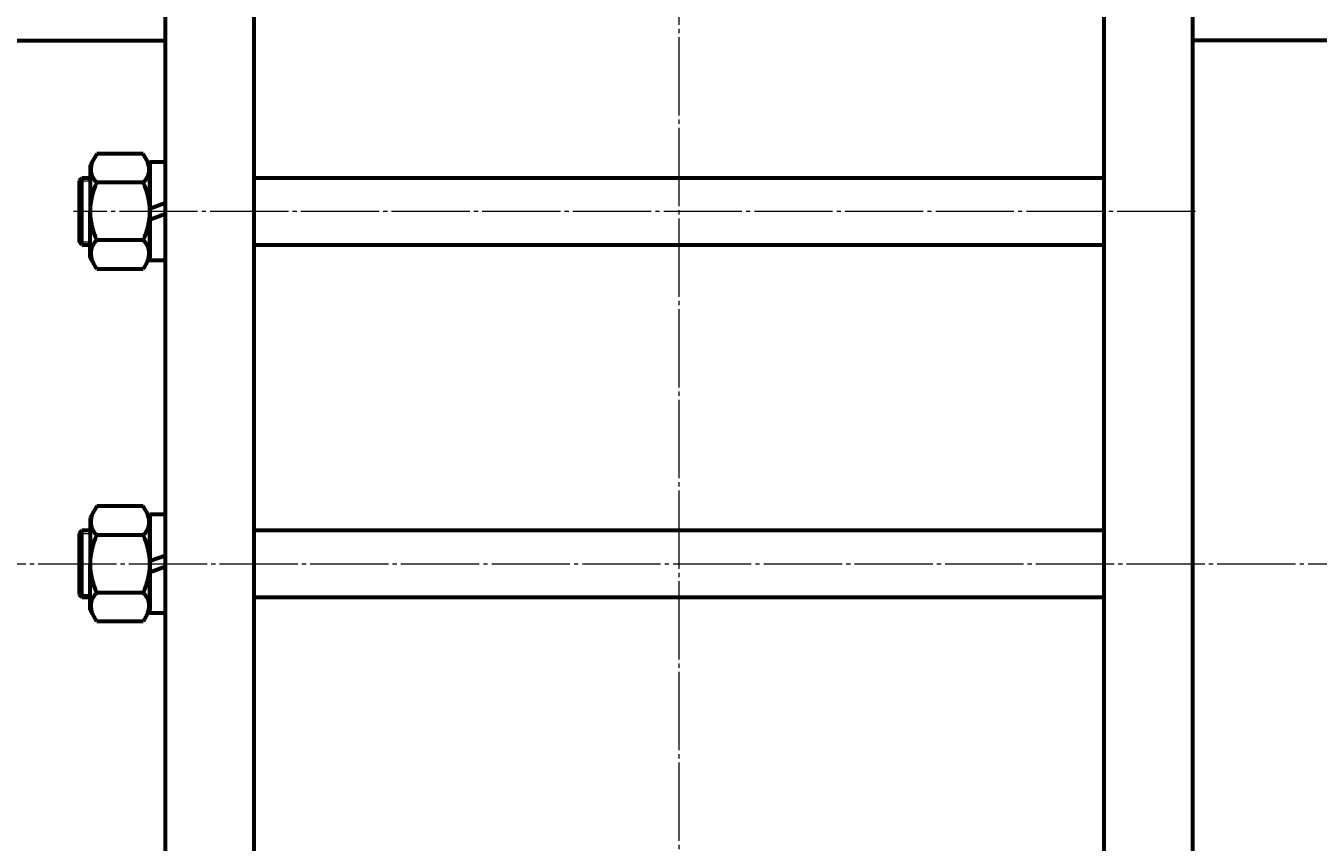
# Model space of a CAD drawing. Units: millimetres. Extents: x -1417 to 747, y -1566 to -72.
# Drawn here: x -945 to -479, y -958 to -664 of the extents above; entities that cross this region are included whole.
import ezdxf

# ---------------------------------------------------------------- set-up
doc = ezdxf.new("R2010")
doc.units = ezdxf.units.MM
for name, pattern in [('K5LT_AXLED', [32.661818, 28.161818, -1.5, 1.5, -1.5]), ('K5LT_BASIC', [0]), ('K5LT_THIN', [0])]:
    doc.linetypes.add(name, pattern=pattern)
doc.dimstyles.new('ISO-25', dxfattribs={"dimtxt": 2.5, "dimasz": 2.5, "dimexe": 1.25, "dimexo": 0.625, "dimtad": 1, "dimtxsty": 'Standard', "dimcen": 2.5, "dimadec": 0, "dimazin": 0, "dimtfac": 1, "dimtmove": 0, "dimatfit": 3, "dimfxl": 1, "dimarcsym": 0})

# ---------------------------------------------------------------- blocks, each defined once
blk = doc.blocks.new('*D17')
at = {"color": 0, "lineweight": -2}
for p, q in [((-762.66, -189.24), (-124.18, -189.24)), ((-125.43, -855.17), (-125.43, -191.74)), ((-218.9, -857.67), (-124.18, -857.67))]:
    blk.add_line(p, q, dxfattribs=at)
at = {"color": 0}
for points in [[(-125.85, -191.74), (-125.01, -191.74), (-125.43, -189.24)], [(-125.85, -855.17), (-125.01, -855.17), (-125.43, -857.67)]]:
    blk.add_solid(points, dxfattribs=at)
at = {"layer": 'Defpoints', "color": 0}
for p in [(-763.29, -189.24), (-125.43, -189.24), (-219.53, -857.67)]:
    blk.add_point(p, dxfattribs=at)
at = {"color": 0, "insert": (-127.31, -523.46), "char_height": 2.5, "attachment_point": 5, "rotation": 90}
blk.add_mtext('668', dxfattribs=at)

msp = doc.modelspace()

# ---------------------------------------------------------------- linework, layer by layer
at = {"color": 4, "linetype": 'K5LT_AXLED', "lineweight": 18}
for p, q in [((-709.527, -308.669), (-709.527, -1226.669)), ((-523.527, -730.669), (-927.527, -730.669)), ((-1201.527, -857.669), (-217.527, -857.669))]:
    msp.add_line(p, q, dxfattribs=at)
at = {"color": 7, "linetype": 'K5LT_BASIC', "lineweight": 60}
for p, q in [((-894.527, -580.669), (-894.527, -1136.669)), ((-524.527, -580.669), (-524.527, -1136.669)), ((-862.527, -588.669), (-862.527, -1136.669)), ((-556.527, -588.669), (-556.527, -1136.669)), ((-1199.527, -669.169), (-894.527, -669.169)), ((-219.527, -669.169), (-524.527, -669.169)), ((-919.111, -709.884), (-921.527, -714.069)), ((-902.443, -709.884), (-919.111, -709.884)), ((-900.027, -714.069), (-902.443, -709.884)), ((-921.527, -714.069), (-921.527, -730.669)), ((-900.027, -712.919), (-900.027, -730.669)), ((-894.527, -712.919), (-900.027, -712.919)), ((-900.027, -730.669), (-900.027, -714.069)), ((-924.527, -718.669), (-925.527, -719.669)), ((-925.527, -719.669), (-925.527, -741.669)), ((-924.527, -742.669), (-924.527, -718.669)), ((-921.527, -718.669), (-924.527, -718.669)), ((-902.443, -720.277), (-919.111, -720.277)), ((-556.527, -718.669), (-862.527, -718.669)), ((-900.027, -729.621), (-894.527, -727.619)), ((-921.527, -747.269), (-921.527, -730.669)), ((-900.027, -730.669), (-900.027, -747.269)), ((-900.027, -748.419), (-900.027, -730.669)), ((-894.527, -731.716), (-900.027, -733.718)), ((-924.527, -742.669), (-925.527, -741.669)), ((-924.527, -742.669), (-921.527, -742.669)), ((-902.443, -741.061), (-919.111, -741.061)), ((-862.527, -742.669), (-556.527, -742.669)), ((-919.111, -751.453), (-921.527, -747.269)), ((-900.027, -747.269), (-902.443, -751.453)), ((-894.527, -748.419), (-900.027, -748.419)), ((-902.443, -751.453), (-919.111, -751.453)), ((-919.111, -836.884), (-921.527, -841.069)), ((-902.443, -836.884), (-919.111, -836.884)), ((-900.027, -841.069), (-902.443, -836.884)), ((-921.527, -841.069), (-921.527, -857.669)), ((-900.027, -839.919), (-900.027, -857.669)), ((-894.527, -839.919), (-900.027, -839.919)), ((-900.027, -857.669), (-900.027, -841.069)), ((-924.527, -845.669), (-925.527, -846.669)), ((-925.527, -846.669), (-925.527, -868.669)), ((-924.527, -869.669), (-924.527, -845.669)), ((-921.527, -845.669), (-924.527, -845.669)), ((-556.527, -845.669), (-862.527, -845.669)), ((-902.443, -847.277), (-919.111, -847.277)), ((-900.027, -856.621), (-894.527, -854.619)), ((-921.527, -874.269), (-921.527, -857.669)), ((-900.027, -857.669), (-900.027, -874.269)), ((-900.027, -875.419), (-900.027, -857.669)), ((-894.527, -858.716), (-900.027, -860.718)), ((-924.527, -869.669), (-925.527, -868.669)), ((-924.527, -869.669), (-921.527, -869.669)), ((-902.443, -868.061), (-919.111, -868.061)), ((-862.527, -869.669), (-556.527, -869.669)), ((-919.111, -878.453), (-921.527, -874.269)), ((-900.027, -874.269), (-902.443, -878.453)), ((-902.443, -878.453), (-919.111, -878.453)), ((-894.527, -875.419), (-900.027, -875.419))]:
    msp.add_line(p, q, dxfattribs=at)
at = {"color": 7, "linetype": 'K5LT_THIN', "lineweight": 18}
for p, q in [((-925.527, -719.669), (-921.527, -719.669)), ((-925.527, -741.669), (-921.527, -741.669)), ((-925.527, -846.669), (-921.527, -846.669)), ((-925.527, -868.669), (-921.527, -868.669))]:
    msp.add_line(p, q, dxfattribs=at)
at = {"color": 7, "linetype": 'K5LT_BASIC', "lineweight": 60}
for centre, radius, start, end in [((-914.89, -715.424), 6.431, 147.58355, 228.97797), ((-906.664, -715.424), 6.431, 311.02204, 32.41645), ((-897.968, -730.669), 23.559, 153.8249, 180), ((-923.586, -730.669), 23.559, 0, 26.1751), ((-897.968, -730.669), 23.559, 180, 206.1751), ((-923.586, -730.669), 23.559, 333.8249, 0), ((-914.89, -745.913), 6.431, 131.02203, 212.41645), ((-906.664, -745.913), 6.431, 327.58355, 48.97796), ((-914.89, -842.424), 6.431, 147.58355, 228.97797), ((-906.664, -842.424), 6.431, 311.02204, 32.41645), ((-897.968, -857.669), 23.559, 153.8249, 180), ((-923.586, -857.669), 23.559, 0, 26.1751), ((-897.968, -857.669), 23.559, 180, 206.1751), ((-923.586, -857.669), 23.559, 333.8249, 0), ((-914.89, -872.913), 6.431, 131.02203, 212.41645), ((-906.664, -872.913), 6.431, 327.58355, 48.97796)]:
    msp.add_arc(centre, radius, start, end, dxfattribs=at)

# ---------------------------------------------------------------- dimensions: what is measured, and where the dimension line sits
at = {"color": 1}
dim = msp.add_linear_dim(base=(-125.43, -189.242), p1=(-219.527, -857.669), p2=(-763.288, -189.242), angle=90, text='668', dimstyle='ISO-25', dxfattribs=at)
dim.commit()
dim.dimension.update_dxf_attribs({"geometry": '*D17', "text_midpoint": (-127.305, -523.456)})

doc.saveas('drawing.dxf')
